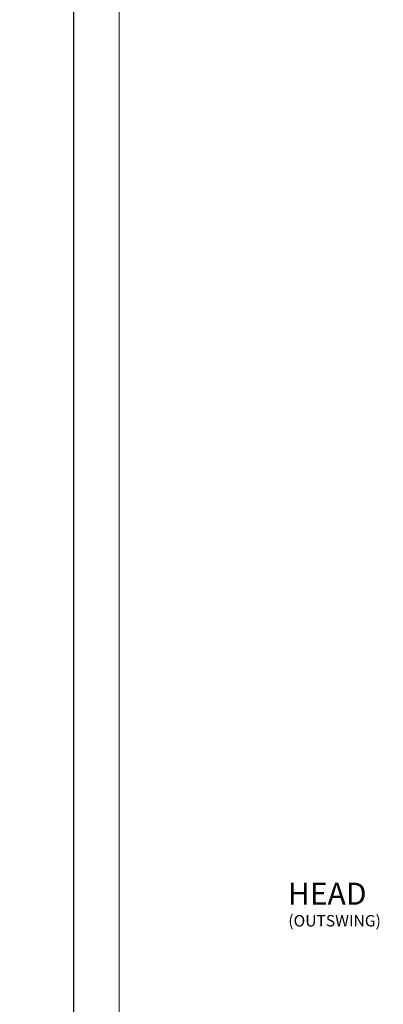
# Model space of a CAD drawing. Extents: x -16 to 123, y -25 to 56.
# Drawn here: x 44 to 47, y -8 to 0 of the extents above; entities that cross this region are included whole.
import ezdxf

# ---------------------------------------------------------------- set-up
doc = ezdxf.new("R2010")
doc.units = 0
doc.header["$LTSCALE"] = 0.01
doc.header["$MEASUREMENT"] = 0
for name, color, linetype, lineweight in [('Const Lines', 102, 'CONTINUOUS', 5), ('Ext', 7, 'CONTINUOUS', 30), ('TBAR', 5, 'CONTINUOUS', 15)]:
    doc.layers.add(name, color=color, linetype=linetype, lineweight=lineweight)
doc.layers.add('TEXT', color=10, linetype='CONTINUOUS')
doc.layers.add('Title Block', color=7, linetype='CONTINUOUS')
doc.layers.add('VP', color=1, linetype='CONTINUOUS', lineweight=20, plot=False)
doc.styles.get("Standard").update_dxf_attribs({"font": 'arial.ttf'})

# ---------------------------------------------------------------- blocks, each defined once
blk = doc.blocks.new('Insulbar3')
at = {"layer": 'TBAR', "lineweight": 0}
h = blk.add_hatch(dxfattribs=at)
h.set_pattern_fill('LINE', color=8, scale=0.25, style=0)
h.set_pattern_definition([(0, (-6.340109387910408, -6.806996060358934), (0, 0.03125), [])])
edge = h.paths.add_edge_path()
edge.add_arc((-1.283341854339623, 0.0009749759448602902), 0.00786519873393975, 239.9999831868348, 270.0170704691913, ccw=False)
edge.add_line((-1.287274455705383, -0.005836484810542331), (-1.346698628390654, 0.02847210053600335))
edge.add_arc((-1.350635628390654, 0.02165304023785897), 0.007873979448139685, 59.99991365860898, 90.00000000000644)
edge.add_line((-1.350635628390655, 0.02952701968599847), (-1.366138762738653, 0.02952701968600024))
edge.add_arc((-1.366139203675955, 0.01771646063146726), 0.011810559062764, 89.99786091019962, 179.9998090140618)
edge.add_line((-1.377949762738653, 0.0177164999999988), (-1.377949940944998, -0.0177164999999988))
edge.add_arc((-1.36613876603886, -0.01771632509271903), 0.01181117490743332, 180.0008484718088, 269.9997016805626)
edge.add_line((-1.36613882753559, -0.02952749999999149), (-1.361406469185615, -0.02952759512111847))
edge.add_arc((-1.348422267030731, -0.05019691567055862), 0.02440922607487608, -122.13651154587927, 122.1365115458793, ccw=False)
edge.add_line((-1.361406469185615, -0.07086623621999877), (-1.366138814960999, -0.07086623621999877))
edge.add_arc((-1.366138814960999, -0.08267736220400135), 0.01181112598400258, 90, 179.9999618032076)
edge.add_line((-1.377949940944998, -0.08267735432999856), (-1.377949814960998, -0.1181103543299962))
edge.add_arc((-1.366138646980614, -0.118110312334732), 0.01181116798045872, 180.0002037183282, 269.9991851299486)
edge.add_line((-1.366138814960999, -0.1299214803139961), (-1.350635659586635, -0.1299214960619697))
edge.add_arc((-1.350635651588434, -0.1220476380901161), 0.007873857971857643, 269.9999417994172, 293.0996870383673)
edge.add_line((-1.347546484415558, -0.1292901987932797), (-1.287276781094917, -0.09455929358279569))
edge.add_arc((-1.283332786344773, -0.101403439799217), 0.007899204518235836, 90.04915524969698, 119.95304563856021, ccw=False)
edge.add_line((-1.283339563237001, -0.09350423818800024), (-1.271323083333001, -0.09350421456599989))
edge.add_arc((-1.271323315513773, 0.02460583364285096), 0.1181100482090791, 270.0001126320626, 324.9999831628966)
edge.add_line((-1.174573247980022, -0.04313933533742009), (-1.148944447493544, -0.006537588684796702))
edge.add_arc((-1.068319792208823, -0.06299146357254326), 0.0984244635729422, 89.99983744278182, 145.0000555572182, ccw=False)
edge.add_arc((-0.9756631379608711, 32658.19276537317), 32658.15733250461, 269.999837442781, 270.0001576129934)
edge.add_arc((-0.8858249409449979, 0.003936992126003069), 0.03149599999999701, -4.774847184307873e-12, 89.99998699999941, ccw=False)
edge.add_line((-0.8543289409450017, 0.003936992126000405), (-0.8543289409450017, -0.3346449842519981))
edge.add_arc((-0.8307069370080047, -0.3346450032747512), 0.02362200393700464, 179.9999538598219, 359.9999888444074)
edge.add_line((-0.8070849330710006, -0.3346450078739984), (-0.8070849409449998, 0.003936992126000405))
edge.add_arc((-0.775588941677464, 0.00393699285846516), 0.03149599926753589, 89.99998434359361, 180.0000013324594, ccw=False)
edge.add_line((-0.7755889330709982, 0.03543299212600104), (-0.3096303689270021, 0.03543299212600104))
edge.add_arc((-0.3096917337645806, -0.0632427970230065), 0.09867580822989333, 33.05727515151091, 89.96436870907422, ccw=False)
edge.add_arc((0.3050433511908679, 0.3479868449329935), 0.6409338652566291, 213.8920860397786, 219.3410187604427)
edge.add_arc((-0.1050528344431587, 0.0266589254015841), 0.1206160517525357, 224.7947178828276, 274.9666841804153)
edge.add_arc((-0.09424316058006887, -0.1000080030818511), 0.006514120480979951, 56.76911736801742, 93.23113163193688, ccw=False)
edge.add_line((-0.09067333029755176, -0.09455914288959555), (-0.0312501883936358, -0.1288671602350888))
edge.add_arc((-0.02731538753859031, -0.1220518952427003), 0.00786959304445553, 239.9999635741055, 270.0090953824567)
edge.add_line((-0.02731413828500084, -0.1299214881879998), (-0.0118109823706094, -0.1299213543297473))
edge.add_arc((-0.01181108435107259, -0.118110210923243), 0.01181114340694451, 270.0004947065607, 359.9993043347773)
edge.add_line((5.905500177760814e-08, -0.1181103543299962), (-5.908519717934269e-08, -0.08267650977098562))
edge.add_arc((-0.01181025392829138, -0.08267654914742906), 0.01181019484315985, 0.0001910302117168854, 90.00378396978962)
edge.add_line((-0.01181103390581928, -0.07086635433002542), (-0.01654243832444191, -0.07086625339938557))
edge.add_arc((-0.0295272781303515, -0.05019693575469297), 0.02440956281219176, 57.86221741504647, 302.1377825849553, ccw=False)
edge.add_line((-0.0165424383244428, -0.02952761811000038), (-0.01181105905500157, -0.0295274999999986))
edge.add_arc((-0.01181135390475152, -0.01771608703670591), 0.01181141296697287, 270.0014302815684, 359.9979967634823)
edge.add_line((5.905500177760814e-08, -0.0177164999999988), (-5.905500177760814e-08, 0.0177164999999988))
edge.add_arc((-0.01181061811769979, 0.01771646063146726), 0.01181055906276363, 0.000190985938194956, 90.00213908980038)
edge.add_line((-0.01181105905500157, 0.02952701968600024), (-0.0273141934029999, 0.02952701968599847))
edge.add_arc((-0.02731419340300079, 0.02165304023785897), 0.007873979448139501, 89.99999999999355, 120.000086341391)
edge.add_line((-0.03125119340300042, 0.02847210053600335), (-0.09067536608827176, -0.005836484810542331))
edge.add_arc((-0.09460796745403144, 0.0009749759448602902), 0.007865198733939592, 269.98292953080863, 300.0000168131652, ccw=False)
edge.add_line((-0.09461031077899928, -0.00689022243999915), (-0.09913604413028398, -0.006890230313954859))
edge.add_arc((-0.09913613572568192, 0.04822709658979196), 0.05511732690382293, 242.499729784392, 270.00009521560673, ccw=False)
edge.add_arc((-0.09913557600560807, 0.04822817178967309), 0.05511853906773311, 215.0001173547537, 242.4997297843938, ccw=False)
edge.add_line((-0.1442859752070023, 0.01661338409600077), (-0.2008425263528419, 0.09738451967775319))
edge.add_arc((-0.2330928947495288, 0.07480257135472446), 0.03937042864620547, 34.99999673555477, 89.99959926444805)
edge.add_line((-0.2330926193866558, 0.1141729999999672), (-0.6889749108968273, 0.114172999999985))
edge.add_line((-0.6889749108968273, 0.114172999999985), (-1.144857202406999, 0.1141729999999672))
edge.add_arc((-1.144856927044126, 0.07480257135472446), 0.03937042864620573, 90.00040073555196, 145.0000032644452)
edge.add_line((-1.177107295440813, 0.09738451967775319), (-1.233663846586652, 0.01661338409600077))
edge.add_arc((-1.278814245788046, 0.04822817178967309), 0.0551185390677332, 297.5002702156062, 324.9998826452463, ccw=False)
edge.add_arc((-1.278813686067973, 0.04822709658979196), 0.05511732690382281, 269.99990478439327, 297.50027021560805, ccw=False)
edge.add_line((-1.278813777663371, -0.006890230313954859), (-1.283341854339621, -0.006890222789079914))
blk = doc.blocks.new('3000iGT.CO.VENT.STD')
at = {"layer": 'TBAR', "extrusion": (0, 0, -1), "zscale": -1}
blk.add_blockref('Insulbar3', (2.275495929430804, 0.601951983566579), dxfattribs=at)
at = {"layer": 'TBAR', "extrusion": (0, 0, -1), "zscale": -1, "rotation": 180}
blk.add_blockref('Insulbar3', (0.8975460417452723, 0.1133497927667833), dxfattribs=at)
blk = doc.blocks.new('3000iGT.JM.FLG')
at = {"layer": 'TBAR'}
for p, rotation in [((0.2913239990914533, 1.012235777974396), 270), ((-0.1972781917083424, 2.390185665659928), 90)]:
    blk.add_blockref('Insulbar3', p, dxfattribs=dict(at, rotation=rotation))
blk = doc.blocks.new('3000iGT-INSWING-VENT')
at = {"layer": 'TBAR'}
blk.add_blockref('Insulbar3', (-1.224505303018261, 0.6019493670692055), dxfattribs=at)

msp = doc.modelspace()

# ---------------------------------------------------------------- linework, layer by layer
at = {"layer": 'Title Block'}
msp.add_lwpolyline([(44.63584299986226, 4.279489027525443), (44.63584299986226, -17.98210047394679), (61.84595046233522, -17.98210047394679), (61.84595046233522, 4.279489027525443)], close=True, dxfattribs=at)
msp.add_lwpolyline([(44.63584299986226, 4.279489027525443), (44.63584299986226, -17.98210047394679), (61.84595046233522, -17.98210047394679), (61.84595046233522, 4.279489027525443)], close=True, dxfattribs=at)
at = {"layer": 'VP'}
msp.add_lwpolyline([(45.02806413213462, -17.62515210596777), (61.45372933006286, -17.62515210596777), (61.45372933006286, 3.748123216315519), (45.02806413213462, 3.748123216315519)], close=True, dxfattribs=at)

# ---------------------------------------------------------------- block references
at = {"layer": 'Const Lines', "xscale": -1, "rotation": 180}
for p in [(40.48997675222591, -2.650636877850225), (51.7141092478033, -10.24747627951731)]:
    msp.add_blockref('3000iGT.CO.VENT.STD', p, dxfattribs=at)
at = {"layer": 'Const Lines', "rotation": 270}
msp.add_blockref('3000iGT.JM.FLG', (48.26334687416189, -11.93562016919626), dxfattribs=at)
at = {"layer": 'Ext'}
msp.add_blockref('3000iGT-INSWING-VENT', (58.83894348998592, -6.10383779429926), dxfattribs=at)
at = {"layer": 'TBAR'}
for p in [(57.77791818795169, -4.133036946533689), (57.77791829267756, -11.72010584188439)]:
    msp.add_blockref('Insulbar3', p, dxfattribs=at)

# ---------------------------------------------------------------- texts
at = {"layer": 'TEXT', "color": 1}
for s, height, p in [('HEAD', 0.1890631053817492, (46.4744265429151, -7.346805513186512)), ('(OUTSWING)', 0.09830858582468752, (46.47783391733217, -7.533691038062722))]:
    msp.add_text(s, height=height, dxfattribs=at).set_placement(p)

doc.saveas('drawing.dxf')
